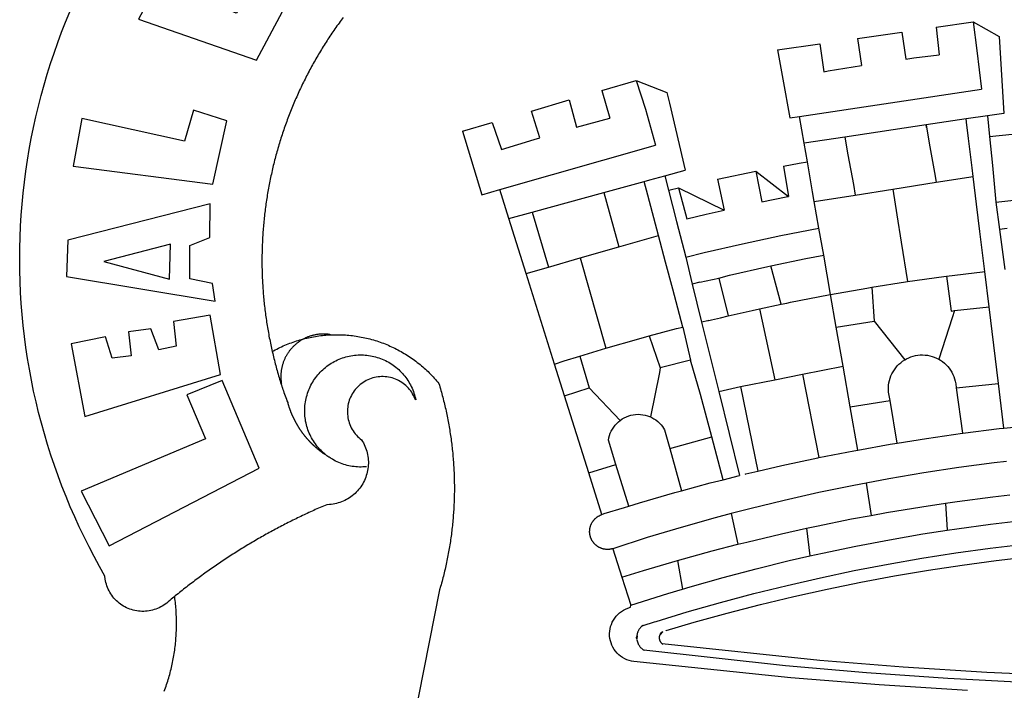
# Model space of a CAD drawing. Extents: x 183949 to 184369, y 678523 to 678820.
# Drawn here: x 184225 to 184231, y 678586 to 678590 of the extents above; entities that cross this region are included whole.
import ezdxf

# ---------------------------------------------------------------- set-up
doc = ezdxf.new("R2010")
doc.units = 0
doc.header["$LTSCALE"] = 4
doc.header["$MEASUREMENT"] = 0
for name, color, linetype in [('BRAZAO', 7, 'CONTINUOUS'), ('T-ALINH-PROJ-C', 6, 'CONTINUOUS'), ('T-DIVIS-EXIS', 7, 'CONTINUOUS')]:
    doc.layers.add(name, color=color, linetype=linetype)

# ---------------------------------------------------------------- blocks, each defined once
blk = doc.blocks.new('Logo_Prefeitura')
at = {"layer": 'BRAZAO'}
for points in [[(-662.76, 252.82), (-663.21, 252.45), (-664.06, 251.76), (-664.9, 251.06), (-665.75, 250.35), (-666.84, 249.44), (-667.68, 248.74), (-668.55, 248.07), (-669.46, 247.44), (-670.39, 246.86), (-671.35, 246.32), (-672.33, 245.83), (-673.33, 245.38), (-674.36, 244.98), (-675.4, 244.63), (-676.45, 244.32), (-677.52, 244.07), (-678.6, 243.87), (-679.69, 243.71), (-680.79, 243.61), (-681.88, 243.56), (-682.98, 243.56), (-684.08, 243.61), (-685.18, 243.71), (-686.26, 243.87), (-687.34, 244.07), (-688.41, 244.32), (-689.47, 244.63), (-690.51, 244.98), (-691.53, 245.38), (-692.54, 245.83), (-693.52, 246.32), (-694.48, 246.86), (-695.41, 247.44), (-696.31, 248.07), (-697.19, 248.74), (-698.03, 249.44), (-698.84, 250.19), (-699.61, 250.97), (-700.34, 251.79), (-701.04, 252.64), (-701.69, 253.52), (-702.31, 254.43), (-702.88, 255.37), (-703.4, 256.34), (-703.89, 257.33), (-704.32, 258.34), (-704.71, 259.36), (-705.04, 260.41), (-705.33, 261.47), (-705.57, 262.54), (-705.76, 263.63), (-705.97, 265.49), (-709.35, 271.46), (-712.63, 277.48), (-715.8, 283.55), (-718.86, 289.68), (-721.82, 295.87), (-724.67, 302.1), (-727.41, 308.39), (-730.04, 314.72), (-732.56, 321.09), (-734.96, 327.51), (-737.26, 333.97), (-739.44, 340.47), (-741.51, 347), (-743.46, 353.57), (-745.3, 360.17), (-747.02, 366.81), (-748.63, 373.47), (-750.12, 380.16), (-751.49, 386.88), (-752.74, 393.62), (-753.88, 400.38), (-754.9, 407.16), (-755.8, 413.95), (-756.58, 420.76), (-757.25, 427.58), (-757.79, 434.41), (-758.21, 441.26), (-758.52, 448.1), (-758.71, 454.96), (-758.77, 461.81), (-758.72, 468.66), (-758.54, 475.52), (-758.25, 482.36), (-757.84, 489.21), (-757.3, 496.04), (-756.65, 502.86), (-755.88, 509.67), (-754.99, 516.47), (-753.99, 523.25), (-752.86, 530.01), (-751.62, 536.75), (-750.25, 543.47), (-748.78, 550.16), (-747.18, 556.83), (-745.47, 563.47), (-743.64, 570.07), (-741.7, 576.65), (-739.64, 583.19), (-737.47, 589.69), (-735.19, 596.15), (-732.79, 602.57), (-730.29, 608.95), (-727.67, 615.29)], [(-664.89, 648.48), (-685.05, 610.68), (-612.12, 585.36), (-595.91, 615.52), (-617.51, 623.91), (-617.51, 623.91), (-624.72, 614.46), (-630.72, 617.15), (-625.31, 627.81), (-637.77, 634.4), (-637.77, 634.4), (-645.43, 621.65), (-652.33, 626.44), (-646.77, 639.5), (-664.89, 648.48)], [(-558.26, 611.82), (-558.92, 610.93), (-559.58, 610.05), (-560.23, 609.17), (-560.88, 608.28), (-561.52, 607.39), (-562.16, 606.49), (-562.79, 605.59)], [(-562.79, 605.59), (-563.42, 604.69), (-564.05, 603.79), (-564.67, 602.89), (-565.29, 601.98), (-565.91, 601.07), (-566.52, 600.15), (-567.13, 599.24), (-567.73, 598.32), (-568.33, 597.4), (-568.92, 596.47), (-569.52, 595.55), (-570.1, 594.62), (-570.69, 593.69), (-571.27, 592.75), (-571.84, 591.81), (-572.41, 590.87), (-572.98, 589.93), (-573.54, 588.99), (-574.1, 588.04), (-574.65, 587.09), (-575.2, 586.14), (-575.75, 585.19), (-576.29, 584.23), (-576.83, 583.27), (-577.36, 582.31), (-577.89, 581.35), (-578.42, 580.38), (-578.94, 579.41), (-579.45, 578.44), (-579.96, 577.47), (-580.47, 576.5), (-580.98, 575.52), (-581.48, 574.54), (-581.97, 573.56), (-582.46, 572.57), (-582.95, 571.59), (-583.43, 570.6), (-583.91, 569.61), (-584.38, 568.62), (-584.85, 567.63), (-585.32, 566.63), (-585.78, 565.63), (-586.23, 564.63), (-586.68, 563.63), (-587.13, 562.62), (-587.57, 561.62), (-588.01, 560.61), (-588.45, 559.6), (-588.88, 558.59), (-589.3, 557.58), (-589.72, 556.56), (-590.14, 555.54), (-590.55, 554.52), (-590.96, 553.5), (-591.36, 552.48), (-591.76, 551.46), (-592.15, 550.43), (-592.54, 549.4), (-592.93, 548.37), (-593.31, 547.34), (-593.68, 546.31), (-594.06, 545.28), (-594.42, 544.24), (-594.79, 543.2), (-595.14, 542.16), (-595.5, 541.12), (-595.85, 540.08), (-596.19, 539.03), (-596.53, 537.99), (-596.86, 536.94), (-597.19, 535.89), (-597.52, 534.84), (-597.84, 533.79), (-598.16, 532.74), (-598.47, 531.69), (-598.78, 530.63), (-599.08, 529.58), (-599.38, 528.52), (-599.67, 527.46), (-599.96, 526.4), (-600.25, 525.34), (-600.53, 524.27), (-600.8, 523.21), (-601.07, 522.14), (-601.34, 521.08), (-601.6, 520.01), (-601.85, 518.94), (-602.11, 517.87), (-602.35, 516.8), (-602.59, 515.73), (-602.83, 514.65), (-603.06, 513.58), (-603.29, 512.5), (-603.52, 511.43), (-603.74, 510.35), (-603.95, 509.27), (-604.16, 508.19), (-604.36, 507.11), (-604.56, 506.03), (-604.76, 504.95), (-604.95, 503.87), (-605.14, 502.78), (-605.32, 501.7), (-605.49, 500.62), (-605.66, 499.53), (-605.83, 498.44), (-605.99, 497.36), (-606.15, 496.27), (-606.3, 495.18), (-606.45, 494.09), (-606.59, 493), (-606.73, 491.91), (-606.86, 490.82), (-606.99, 489.73), (-607.12, 488.63), (-607.24, 487.54), (-607.35, 486.45), (-607.46, 485.36), (-607.56, 484.26), (-607.66, 483.17), (-607.76, 482.07), (-607.85, 480.98), (-607.93, 479.88), (-608.02, 478.78), (-608.09, 477.69), (-608.16, 476.59), (-608.23, 475.49), (-608.29, 474.4), (-608.35, 473.3), (-608.4, 472.2), (-608.45, 471.1), (-608.49, 470), (-608.53, 468.9), (-608.56, 467.81), (-608.59, 466.71), (-608.61, 465.61), (-608.63, 464.51), (-608.64, 463.41), (-608.65, 462.31), (-608.65, 461.21), (-608.65, 460.11), (-608.65, 459.01), (-608.64, 457.91), (-608.62, 456.82), (-608.6, 455.72), (-608.58, 454.62), (-608.55, 453.52), (-608.51, 452.42), (-608.47, 451.32), (-608.43, 450.22), (-608.38, 449.13), (-608.32, 448.03), (-608.27, 446.93), (-608.2, 445.83), (-608.13, 444.74), (-608.06, 443.64), (-607.98, 442.54), (-607.9, 441.45), (-607.81, 440.35), (-607.72, 439.26), (-607.62, 438.16), (-607.52, 437.07), (-607.42, 435.97), (-607.3, 434.88), (-607.19, 433.79), (-607.07, 432.69), (-606.94, 431.6), (-606.81, 430.51), (-606.68, 429.42), (-606.54, 428.33), (-606.39, 427.24), (-606.24, 426.15), (-606.09, 425.06), (-605.93, 423.97), (-605.76, 422.89), (-605.6, 421.8), (-605.42, 420.72), (-605.24, 419.63), (-605.06, 418.55), (-604.87, 417.46), (-604.68, 416.38), (-604.48, 415.3), (-604.28, 414.22), (-604.08, 413.14), (-603.86, 412.06), (-603.65, 410.98), (-603.43, 409.91), (-603.2, 408.83), (-602.97, 407.76), (-602.74, 406.68), (-602.5, 405.61), (-602.28, 404.68)], [(-190.86, 605.71), (-168.01, 608.97)], [(-190.86, 605.71), (-189.05, 588.6)], [(-168.01, 608.97), (-151.77, 600.01), (-148.97, 552.33), (-158.95, 550.84)], [(-168.01, 608.97), (-165.74, 591.28)], [(-239.56, 598.78), (-212.11, 602.69)], [(-239.56, 598.78), (-237.15, 581.93)], [(-212.11, 602.69), (-209.71, 585.94)], [(-289.2, 591.71), (-263.02, 595.43)], [(-263.02, 595.43), (-260.41, 578.16)], [(-289.2, 591.71), (-285.9, 573.58)], [(-209.71, 585.94), (-204.76, 586.64), (-189.05, 588.6)], [(-165.74, 591.28), (-162.65, 567.22)], [(-260.41, 578.16), (-257.68, 578.64), (-237.15, 581.93)], [(-285.9, 573.58), (-281.5, 549.48)], [(-398.08, 566.53), (-376.83, 572.76)], [(-376.83, 572.76), (-357.7, 565.2)], [(-376.83, 572.76), (-370.95, 555)], [(-398.08, 566.53), (-392.97, 549.39)], [(-357.7, 565.2), (-356.16, 558.6)], [(-275.57, 550.37), (-162.65, 567.22)], [(-441.71, 553.74), (-418.23, 560.63)], [(-418.23, 560.63), (-413.65, 543.81)], [(-356.16, 558.6), (-346.45, 517.01)], [(-720.32, 549.12), (-725.6, 519.61), (-639.02, 508.4), (-630.45, 547.7), (-651.15, 554.29), (-651.15, 554.29), (-656.71, 535.09), (-720.32, 549.12)], [(-436.44, 537.24), (-441.71, 553.74)], [(-413.65, 543.81), (-392.97, 549.39)], [(-370.95, 555), (-364.84, 532.65)], [(-281.5, 549.48), (-275.57, 550.37)], [(-272.68, 533.85), (-275.57, 550.37)], [(-158.95, 550.84), (-172.33, 548.84)], [(-158.95, 550.84), (-157.73, 537.99)], [(-484.46, 541.2), (-466.05, 546.6)], [(-466.05, 546.6), (-460.27, 529.97)], [(-197.01, 545.15), (-247.47, 537.61)], [(-172.33, 548.84), (-197.01, 545.15)], [(-197.01, 545.15), (-195.09, 533.8)], [(-197.01, 545.15), (-196.84, 543.64), (-197.01, 545.15)], [(-171.99, 546.93), (-172.01, 547.15), (-172.33, 548.84)], [(-170.74, 536.65), (-171.99, 546.93)], [(-484.46, 541.2), (-472.47, 501.84)], [(-460.27, 529.97), (-440.02, 536.21), (-436.44, 537.24)], [(-247.47, 537.61), (-272.68, 533.85)], [(-247.47, 537.61), (-245.48, 526.59)], [(-157.73, 537.99), (-143.72, 539.39)], [(-157.73, 537.99), (-156.03, 520.05)], [(-461.24, 505.05), (-364.84, 532.65)], [(-270.68, 522.36), (-272.68, 533.85)], [(-195.09, 533.8), (-191.96, 515.69)], [(-168.55, 518.61), (-170.74, 536.65)], [(-245.48, 526.59), (-242.14, 508.12)], [(-285.51, 519.65), (-275.76, 521.49), (-270.68, 522.36)], [(-285.51, 519.65), (-282.25, 500.82)], [(-267.4, 503.63), (-270.68, 522.36)], [(-156.03, 520.05), (-153.86, 497.24)], [(-368.31, 511.01), (-358.91, 513.59)], [(-358.91, 513.59), (-346.45, 517.01)], [(-358.91, 513.59), (-356.65, 504.73)], [(-326.31, 511.52), (-302.62, 516.42)], [(-302.62, 516.42), (-298.96, 497.37)], [(-302.62, 516.42), (-282.25, 500.82)], [(-191.96, 515.69), (-190.91, 509.59)], [(-190.91, 509.59), (-167.9, 513.25)], [(-167.9, 513.25), (-168.55, 518.61)], [(-165.8, 495.97), (-167.9, 513.25)], [(-396.69, 503.22), (-371.77, 510.06)], [(-371.77, 510.06), (-368.31, 511.01)], [(-369.53, 501.59), (-371.77, 510.06)], [(-326.31, 511.52), (-322.15, 492.31)], [(-242.14, 508.12), (-240.96, 501.64)], [(-217.65, 505.34), (-190.91, 509.59)], [(-472.47, 501.84), (-461.24, 505.05)], [(-455.59, 487.04), (-461.24, 505.05)], [(-441.3, 490.97), (-396.69, 503.22)], [(-396.69, 503.22), (-387.51, 469.53)], [(-362.92, 476.59), (-369.53, 501.59)], [(-356.65, 504.73), (-355.58, 504.99), (-350.47, 506.14)], [(-356.65, 504.73), (-351.67, 485.3)], [(-350.47, 506.14), (-345.26, 486.86)], [(-350.47, 506.14), (-322.15, 492.31)], [(-298.96, 497.37), (-283.77, 500.53), (-282.25, 500.82)], [(-266.35, 497.6), (-267.4, 503.63)], [(-266.35, 497.6), (-240.96, 501.64)], [(-240.96, 501.64), (-217.65, 505.34)], [(-217.65, 505.34), (-215.16, 489.42)], [(-153.86, 497.24), (-142.62, 498.44), (-118.36, 500.6), (-94.06, 502.34), (-69.74, 503.65), (-60.22, 504)], [(-640.84, 496.18), (-728.92, 473.71), (-729.83, 451.21), (-637.69, 435.8), (-639.19, 446.75), (-653.3, 449.74), (-653.44, 470.29), (-640.98, 475.25), (-640.84, 496.18)], [(-263.49, 481.24), (-266.35, 497.6)], [(-163.74, 479.08), (-165.8, 495.97)], [(-153.86, 497.24), (-151.61, 480.29)], [(-455.59, 487.04), (-441.3, 490.97)], [(-441.3, 490.97), (-431.12, 457.02)], [(-345.26, 486.86), (-333.46, 489.75), (-322.15, 492.31)], [(-215.16, 489.42), (-212.52, 472.52)], [(-444.92, 453.05), (-455.59, 487.04)], [(-351.67, 485.3), (-346, 463.14)], [(-387.51, 469.53), (-362.92, 476.59)], [(-358.53, 459.99), (-362.92, 476.59)], [(-346, 463.14), (-334.6, 466), (-310.88, 471.52), (-287.06, 476.62), (-263.49, 481.24)], [(-260.53, 464.32), (-263.49, 481.24)], [(-160.73, 454.3), (-163.74, 479.08)], [(-146.92, 480.9), (-151.61, 480.29)], [(-151.61, 480.29), (-148.31, 455.45)], [(-665.42, 471.13), (-706.72, 460.52), (-665.9, 449.59), (-665.42, 471.13)], [(-212.52, 472.52), (-208.68, 448)], [(-411.46, 462.66), (-387.51, 469.53)], [(-293.2, 457.78), (-271.57, 462.24), (-260.53, 464.32)], [(-256.29, 440.04), (-260.53, 464.32)], [(-431.12, 457.02), (-411.46, 462.66)], [(-411.46, 462.66), (-395.57, 406.7)], [(-354.12, 443.27), (-358.53, 459.99)], [(-346, 463.14), (-342, 446.39)], [(-325.58, 450.24), (-318.83, 452.06), (-295.25, 457.36), (-293.2, 457.78)], [(-286.97, 433.97), (-293.2, 457.78)], [(-444.92, 453.05), (-431.12, 457.02)], [(-427.3, 396.9), (-444.92, 453.05)], [(-184.51, 451.38), (-162.08, 454.15), (-160.73, 454.3)], [(-158.07, 432.39), (-160.73, 454.3)], [(-337.24, 447.58), (-342, 446.39)], [(-342, 446.39), (-336.19, 422.76)], [(-337.24, 447.58), (-325.58, 450.24)], [(-325.58, 450.24), (-319.73, 426.71)], [(-230.66, 444.52), (-209.92, 447.82), (-208.68, 448)], [(-208.68, 448), (-186.03, 451.2), (-184.51, 451.38)], [(-184.51, 451.38), (-181.54, 429.78)], [(-347.92, 419.82), (-354.12, 443.27)], [(-283.46, 434.72), (-281.2, 435.2), (-257.51, 439.82), (-256.29, 440.04)], [(-256.29, 440.04), (-233.75, 444.03), (-230.66, 444.52)], [(-252.73, 419.73), (-256.29, 440.04)], [(-230.66, 444.52), (-229.34, 423.45)], [(-300.42, 431.1), (-286.97, 433.97)], [(-286.97, 433.97), (-283.46, 434.72)], [(-726.85, 409.48), (-718.46, 364.36), (-634.26, 390.5), (-640.7, 427.25), (-640.7, 427.25), (-663.51, 423.34), (-661.72, 408.04), (-672.52, 405.63), (-677.47, 418.68), (-677.47, 418.68), (-691.43, 416.87), (-689.78, 402.03), (-701.49, 400.52), (-705.53, 413.87), (-705.53, 413.87), (-726.85, 409.48)], [(-319.73, 426.71), (-304.79, 430.17), (-300.42, 431.1)], [(-300.42, 431.1), (-290.78, 387.17)], [(-181.54, 429.78), (-179.5, 430.01)], [(-179.5, 430.01), (-180.95, 425.53)], [(-179.5, 430.01), (-158.07, 432.39)], [(-152.29, 384.87), (-158.07, 432.39)], [(-331.64, 423.89), (-332.37, 423.64), (-336.19, 422.76)], [(-336.19, 422.76), (-325.51, 379.79)], [(-331.64, 423.89), (-330.1, 424.27), (-328.3, 424.72), (-324.39, 425.63)], [(-324.39, 425.63), (-319.73, 426.71)], [(-252.73, 419.73), (-229.34, 423.45)], [(-229.34, 423.45), (-210.25, 399.54)], [(-180.95, 425.53), (-189.25, 399.94)], [(-566.14, 415.02), (-566.61, 415.2), (-567.06, 415.27), (-567.52, 415.32), (-567.98, 415.37), (-568.44, 415.41), (-568.9, 415.45), (-569.36, 415.47), (-569.82, 415.49), (-570.28, 415.5), (-570.74, 415.5), (-570.74, 415.5), (-571.2, 415.49), (-571.66, 415.48), (-572.12, 415.45), (-572.58, 415.42), (-573.04, 415.38), (-573.5, 415.34), (-573.95, 415.28), (-574.41, 415.22), (-574.87, 415.15), (-575.32, 415.07), (-575.77, 414.98), (-576.22, 414.89), (-576.67, 414.78), (-577.12, 414.67), (-577.57, 414.55), (-578.01, 414.43), (-578.45, 414.29), (-578.89, 414.15), (-579.32, 414), (-579.76, 413.85), (-580.19, 413.68), (-580.62, 413.51), (-581.04, 413.33), (-581.46, 413.15), (-581.98, 412.72)], [(-581.98, 412.72), (-580.91, 412.97), (-579.84, 413.22), (-578.76, 413.44), (-577.69, 413.66), (-576.6, 413.86), (-575.52, 414.04), (-574.43, 414.21), (-573.35, 414.36), (-572.26, 414.5), (-571.16, 414.63), (-570.07, 414.74), (-568.98, 414.84), (-567.88, 414.92), (-566.78, 414.98), (-566.14, 415.02)], [(-566.14, 415.02), (-564.59, 415.07), (-563.49, 415.1), (-562.39, 415.1), (-562.39, 415.1), (-561.29, 415.1), (-560.19, 415.07), (-559.09, 415.04), (-557.99, 414.98), (-556.9, 414.92), (-555.8, 414.84), (-554.71, 414.74), (-553.61, 414.63), (-552.52, 414.5), (-551.43, 414.36), (-550.34, 414.21), (-549.26, 414.04), (-548.17, 413.85), (-547.09, 413.65), (-546.01, 413.44), (-544.94, 413.21), (-543.87, 412.97), (-542.8, 412.71), (-541.73, 412.44), (-540.67, 412.15), (-539.61, 411.85), (-538.56, 411.54), (-537.51, 411.21), (-536.47, 410.87), (-535.43, 410.51), (-534.39, 410.14), (-533.36, 409.76), (-532.34, 409.36), (-531.32, 408.94), (-530.31, 408.52), (-529.3, 408.08), (-528.3, 407.63), (-527.3, 407.16), (-526.31, 406.68), (-525.33, 406.19), (-524.36, 405.68), (-523.39, 405.16), (-522.43, 404.63), (-521.47, 404.08), (-520.53, 403.52), (-519.59, 402.95), (-518.65, 402.37), (-517.73, 401.77), (-516.81, 401.16), (-515.91, 400.54), (-515.01, 399.91), (-514.12, 399.27), (-513.24, 398.61), (-512.37, 397.94), (-511.5, 397.26), (-510.65, 396.57), (-509.8, 395.86), (-508.97, 395.15), (-508.14, 394.42), (-507.33, 393.68), (-506.52, 392.94), (-505.73, 392.18), (-504.94, 391.41), (-504.17, 390.63), (-503.41, 389.84), (-502.65, 389.04), (-501.91, 388.23), (-501.18, 387.41), (-500.46, 386.58), (-499.75, 385.74), (-498.98, 384.79), (-498.66, 383.74), (-498.35, 382.68), (-498.04, 381.63), (-497.75, 380.57), (-497.45, 379.51), (-497.16, 378.45), (-496.88, 377.39), (-496.6, 376.32), (-496.32, 375.26), (-496.06, 374.19), (-495.79, 373.13), (-495.53, 372.06), (-495.28, 370.99), (-495.03, 369.92), (-494.79, 368.85), (-494.56, 367.77), (-494.32, 366.7), (-494.1, 365.62), (-493.88, 364.55), (-493.66, 363.47), (-493.45, 362.39), (-493.24, 361.31), (-493.04, 360.23), (-492.85, 359.15), (-492.66, 358.06), (-492.48, 356.98), (-492.3, 355.9), (-492.13, 354.81), (-491.96, 353.72), (-491.8, 352.64), (-491.64, 351.55), (-491.49, 350.46), (-491.34, 349.37), (-491.2, 348.28), (-491.06, 347.19), (-490.93, 346.1), (-490.81, 345.01), (-490.69, 343.91), (-490.57, 342.82), (-490.46, 341.73), (-490.36, 340.63), (-490.26, 339.54), (-490.17, 338.44), (-490.08, 337.35), (-490, 336.25), (-489.92, 335.15), (-489.85, 334.06), (-489.79, 332.96), (-489.73, 331.86), (-489.67, 330.77), (-489.62, 329.67), (-489.58, 328.57), (-489.54, 327.47), (-489.5, 326.37), (-489.48, 325.27), (-489.45, 324.17), (-489.44, 323.07), (-489.42, 321.98), (-489.42, 320.88), (-489.42, 319.78), (-489.42, 318.68), (-489.43, 317.58), (-489.44, 316.48), (-489.47, 315.38), (-489.49, 314.28), (-489.52, 313.18), (-489.56, 312.08), (-489.6, 310.99), (-489.65, 309.89), (-489.7, 308.79), (-489.76, 307.69), (-489.82, 306.6), (-489.89, 305.5), (-489.97, 304.4), (-490.05, 303.31), (-490.13, 302.21), (-490.22, 301.11), (-490.32, 300.02), (-490.42, 298.93), (-490.53, 297.83), (-490.64, 296.74), (-490.76, 295.64), (-490.88, 294.55), (-491.01, 293.46), (-491.14, 292.37), (-491.28, 291.28), (-491.42, 290.19), (-491.57, 289.1), (-491.73, 288.01), (-491.89, 286.93), (-492.06, 285.84), (-492.23, 284.75), (-492.4, 283.67), (-492.59, 282.58), (-492.77, 281.5), (-492.96, 280.42), (-493.16, 279.34), (-493.37, 278.26), (-493.57, 277.18), (-493.79, 276.1), (-494.01, 275.02), (-494.23, 273.95), (-494.46, 272.87), (-494.69, 271.8), (-494.93, 270.72), (-495.18, 269.65), (-495.43, 268.58), (-495.69, 267.51), (-495.95, 266.45), (-496.21, 265.38), (-496.49, 264.32), (-496.76, 263.25), (-497.04, 262.19), (-497.33, 261.13), (-497.62, 260.07), (-497.92, 259.01), (-498.53, 256.9), (-514.83, 175.19)], [(-368.71, 414.3), (-351.71, 418.87), (-347.92, 419.82)], [(-347.92, 419.82), (-343.14, 399.3)], [(-248.53, 395.65), (-252.73, 419.73)], [(-602.28, 404.68), (-601.39, 405.17), (-600.42, 405.69), (-599.45, 406.2), (-598.47, 406.69), (-597.48, 407.17), (-596.48, 407.63), (-595.48, 408.09), (-594.47, 408.53), (-593.46, 408.95), (-592.44, 409.37), (-591.41, 409.76), (-590.39, 410.15), (-589.35, 410.52), (-588.31, 410.87), (-587.27, 411.22), (-586.22, 411.55), (-585.16, 411.86), (-584.11, 412.16), (-581.98, 412.72)], [(-581.98, 412.72), (-583.52, 412.1), (-583.92, 411.87), (-584.31, 411.64), (-584.7, 411.4), (-585.09, 411.14), (-585.47, 410.89), (-585.85, 410.62), (-586.22, 410.35), (-586.59, 410.08), (-586.96, 409.79), (-587.31, 409.5), (-587.67, 409.21), (-588.02, 408.91), (-588.36, 408.6), (-588.7, 408.29), (-589.03, 407.97), (-589.36, 407.64), (-589.68, 407.31), (-589.99, 406.97), (-590.3, 406.63), (-590.6, 406.29), (-590.9, 405.93), (-591.19, 405.57), (-591.48, 405.21), (-591.75, 404.85), (-592.03, 404.47), (-592.29, 404.1), (-592.55, 403.71), (-592.8, 403.33), (-593.05, 402.94), (-593.28, 402.54), (-593.51, 402.14), (-593.74, 401.74), (-593.96, 401.34), (-594.17, 400.93), (-594.37, 400.51), (-594.56, 400.09), (-594.75, 399.67), (-594.93, 399.25), (-595.11, 398.82), (-595.27, 398.39), (-595.43, 397.96), (-595.58, 397.52), (-595.72, 397.09), (-595.86, 396.65), (-595.99, 396.2), (-596.11, 395.76), (-596.22, 395.31), (-596.32, 394.86), (-596.42, 394.41), (-596.51, 393.96), (-596.59, 393.51), (-596.66, 393.05), (-596.73, 392.59), (-596.78, 392.14), (-596.83, 391.68), (-596.87, 391.22), (-596.91, 390.76), (-596.93, 390.3), (-596.95, 389.84), (-596.96, 389.38), (-596.96, 388.92), (-596.95, 388.46), (-596.94, 388), (-596.91, 387.54), (-596.88, 387.08), (-596.84, 386.62), (-596.79, 386.16), (-596.74, 385.7), (-596.68, 385.25), (-596.6, 384.79), (-596.73, 384.4)], [(-581.98, 412.72), (-582.29, 412.75), (-582.29, 412.75), (-582.71, 412.54), (-581.98, 412.72)], [(-395.57, 406.7), (-375.02, 412.61), (-368.71, 414.3)], [(-368.71, 414.3), (-361.82, 394.6)], [(-602.28, 404.68), (-602, 403.47), (-601.75, 402.4), (-601.49, 401.33), (-601.23, 400.26), (-600.96, 399.2), (-600.69, 398.13), (-600.41, 397.07), (-600.13, 396), (-599.85, 394.94), (-599.56, 393.88), (-599.26, 392.82), (-598.96, 391.77), (-598.66, 390.71), (-598.35, 389.66), (-598.03, 388.6), (-597.71, 387.55), (-597.39, 386.5), (-597.06, 385.45), (-596.73, 384.4)], [(-411.56, 401.84), (-398.21, 405.94), (-395.57, 406.7)], [(-569.77, 341.21), (-570.35, 341.7), (-571.16, 342.44), (-571.95, 343.2), (-572.72, 343.99), (-573.46, 344.8), (-574.17, 345.63), (-574.86, 346.49), (-575.52, 347.37), (-576.15, 348.27), (-576.75, 349.19), (-577.33, 350.13), (-577.87, 351.08), (-578.38, 352.05), (-578.87, 353.04), (-579.32, 354.04), (-579.74, 355.06), (-580.12, 356.09), (-580.48, 357.13), (-580.8, 358.18), (-581.09, 359.24), (-581.34, 360.31), (-581.56, 361.39), (-581.75, 362.47), (-581.9, 363.56), (-582.02, 364.65), (-582.1, 365.75), (-582.15, 366.85), (-582.16, 367.94), (-582.14, 369.04), (-582.08, 370.14), (-581.99, 371.24), (-581.86, 372.33), (-581.7, 373.42), (-581.51, 374.5), (-581.28, 375.57), (-581.02, 376.64), (-580.72, 377.7), (-580.39, 378.75), (-580.03, 379.78), (-579.64, 380.81), (-579.21, 381.82), (-578.75, 382.82), (-578.26, 383.81), (-577.74, 384.77), (-577.19, 385.72), (-576.61, 386.66), (-576, 387.57), (-575.36, 388.47), (-574.69, 389.34), (-573.99, 390.19), (-573.27, 391.02), (-572.53, 391.83), (-571.76, 392.61), (-570.96, 393.37), (-570.14, 394.1), (-569.3, 394.8), (-568.43, 395.48), (-567.55, 396.13), (-566.64, 396.76), (-565.72, 397.35), (-564.77, 397.91), (-563.81, 398.45), (-562.84, 398.95), (-561.84, 399.43), (-560.84, 399.87), (-559.82, 400.28), (-558.78, 400.65), (-557.74, 401), (-556.68, 401.31), (-555.62, 401.58), (-554.55, 401.83), (-553.47, 402.03), (-552.39, 402.21), (-551.29, 402.35), (-550.2, 402.46), (-549.1, 402.53), (-548.01, 402.56), (-546.91, 402.57), (-546.91, 402.57), (-545.81, 402.53), (-544.71, 402.46), (-543.62, 402.36), (-542.53, 402.23), (-541.44, 402.05), (-540.36, 401.85), (-539.29, 401.61), (-538.22, 401.34), (-537.17, 401.03), (-536.12, 400.69), (-535.09, 400.32), (-534.07, 399.91), (-533.06, 399.47), (-532.06, 399), (-531.09, 398.5), (-530.12, 397.97), (-529.18, 397.41), (-528.25, 396.82), (-527.34, 396.2), (-526.46, 395.55), (-525.59, 394.88), (-524.75, 394.17), (-523.92, 393.45), (-523.12, 392.69), (-522.35, 391.91), (-521.6, 391.11), (-520.88, 390.28), (-520.18, 389.43), (-519.51, 388.56), (-518.87, 387.67), (-518.25, 386.75), (-517.67, 385.82), (-517.11, 384.87), (-516.59, 383.91), (-516.1, 382.93), (-515.63, 381.93), (-515.2, 380.92), (-514.81, 379.89), (-514.44, 378.86), (-514.11, 377.81), (-513.81, 376.75), (-513.54, 375.68), (-513.31, 374.61)], [(-427.3, 396.9), (-421.28, 398.87), (-411.56, 401.84)], [(-421.09, 377.11), (-427.3, 396.9)], [(-411.56, 401.84), (-405.97, 382.1)], [(-343.14, 399.3), (-361.82, 394.6)], [(-336.85, 377.92), (-343.14, 399.3)], [(-219.43, 374.29), (-220.3, 379.42), (-220.4, 380.88), (-220.39, 382.36), (-220.29, 383.82), (-220.08, 385.28), (-219.77, 386.72), (-219.36, 388.13), (-218.85, 389.51), (-218.25, 390.86), (-217.55, 392.15), (-216.76, 393.4), (-215.89, 394.58), (-214.94, 395.7), (-213.91, 396.76), (-212.81, 397.73), (-211.64, 398.63), (-210.25, 399.54)], [(-210.25, 399.54), (-209.14, 400.17), (-207.81, 400.81), (-206.44, 401.35), (-205.04, 401.79), (-203.61, 402.13), (-202.15, 402.38), (-200.69, 402.51), (-199.22, 402.55), (-199.22, 402.55), (-197.75, 402.49), (-196.29, 402.32), (-194.84, 402.04), (-193.42, 401.67), (-192.02, 401.2), (-190.66, 400.63), (-189.25, 399.94)], [(-189.25, 399.94), (-188.08, 399.22), (-186.87, 398.38), (-185.73, 397.46), (-184.65, 396.46), (-183.64, 395.38), (-182.71, 394.24), (-181.87, 393.04), (-181.11, 391.78), (-180.43, 390.47), (-179.86, 389.11), (-179.38, 387.72), (-179, 386.3), (-178.69, 384.7), (-178.35, 382.2)], [(-362.38, 391.75), (-367.82, 364.08)], [(-361.82, 394.6), (-362.38, 391.75)], [(-361.82, 394.6), (-362.38, 391.75)], [(-290.78, 387.17), (-273.67, 390.6)], [(-273.67, 390.6), (-248.53, 395.65)], [(-273.67, 390.6), (-263.47, 338.89)], [(-244.1, 370.33), (-248.53, 395.65)], [(-703.27, 284.19), (-610.42, 332.31), (-633.21, 386.6), (-633.21, 386.6), (-655.27, 377.89), (-643.58, 350.6), (-720.58, 318.16), (-703.27, 284.19)], [(-513.31, 374.61), (-513.81, 375.48), (-514.24, 376.48), (-514.73, 377.47), (-515.27, 378.43), (-515.85, 379.36), (-516.48, 380.26), (-517.15, 381.13), (-517.87, 381.96), (-518.63, 382.76), (-519.43, 383.51), (-520.27, 384.22), (-521.14, 384.9), (-522.04, 385.52), (-522.97, 386.1), (-523.93, 386.63), (-524.92, 387.12), (-525.93, 387.55), (-526.96, 387.93), (-528.01, 388.26), (-529.08, 388.53), (-530.15, 388.75), (-531.24, 388.91), (-532.33, 389.02), (-533.43, 389.08), (-533.43, 389.08), (-534.53, 389.08), (-535.63, 389.02), (-536.72, 388.91), (-537.81, 388.74), (-538.88, 388.52), (-539.95, 388.25), (-541, 387.92), (-542.03, 387.54), (-543.04, 387.1), (-544.02, 386.62), (-544.99, 386.08), (-545.92, 385.5), (-546.82, 384.88), (-547.69, 384.2), (-548.52, 383.49), (-549.32, 382.73), (-550.08, 381.93), (-550.8, 381.1), (-551.47, 380.23), (-552.1, 379.33), (-552.68, 378.4), (-553.21, 377.44), (-553.7, 376.45), (-554.13, 375.44), (-554.52, 374.41), (-554.85, 373.37), (-555.13, 372.3), (-555.35, 371.23), (-555.52, 370.14), (-555.63, 369.05), (-555.69, 367.95), (-555.69, 366.85), (-555.64, 365.75), (-555.53, 364.66), (-555.37, 363.57), (-555.15, 362.5), (-554.87, 361.43), (-554.55, 360.38), (-554.17, 359.35), (-553.74, 358.34), (-553.26, 357.35), (-552.73, 356.39), (-552.15, 355.45), (-551.52, 354.55), (-550.85, 353.68), (-550.14, 352.84), (-549.39, 352.04), (-548.59, 351.28), (-547.76, 350.56), (-546.87, 349.87), (-546.29, 348.93), (-545.76, 347.97), (-545.26, 346.99), (-544.81, 345.99), (-544.4, 344.97), (-544.03, 343.93), (-543.71, 342.88), (-543.43, 341.82), (-543.19, 340.75), (-543.01, 339.66), (-542.86, 338.57), (-542.77, 337.48), (-542.72, 336.38), (-542.71, 335.28), (-542.76, 334.18), (-542.85, 333.09), (-542.98, 332), (-543.16, 330.91), (-543.39, 329.84), (-543.66, 328.77), (-543.98, 327.72), (-544.34, 326.68), (-544.74, 325.66), (-545.19, 324.66), (-545.68, 323.67), (-546.21, 322.71), (-546.78, 321.77), (-547.39, 320.85), (-548.03, 319.96), (-548.72, 319.1), (-549.44, 318.27), (-550.19, 317.47), (-550.98, 316.71), (-551.8, 315.97), (-552.65, 315.28), (-553.52, 314.61), (-554.43, 313.99), (-555.36, 313.41), (-556.31, 312.86), (-557.29, 312.35), (-558.29, 311.89), (-559.3, 311.47), (-560.33, 311.09), (-561.38, 310.76), (-562.44, 310.47), (-563.51, 310.23), (-564.59, 310.03), (-565.68, 309.87), (-566.78, 309.77), (-568.52, 309.69), (-569.53, 309.26), (-570.54, 308.83), (-571.55, 308.39), (-572.55, 307.95), (-573.56, 307.51), (-574.57, 307.06), (-575.57, 306.62), (-576.57, 306.17), (-577.57, 305.71), (-578.57, 305.26), (-579.57, 304.8), (-580.57, 304.33), (-581.57, 303.87), (-582.56, 303.4), (-583.55, 302.93), (-584.55, 302.46), (-585.54, 301.98), (-586.53, 301.5), (-587.51, 301.02), (-588.5, 300.54), (-589.49, 300.05), (-590.47, 299.56), (-591.45, 299.07), (-592.43, 298.57), (-593.41, 298.07), (-594.39, 297.57), (-595.37, 297.07), (-596.35, 296.56), (-597.32, 296.05), (-598.29, 295.54), (-599.26, 295.03), (-600.23, 294.51), (-601.2, 293.99), (-602.17, 293.47), (-603.13, 292.94), (-604.1, 292.41), (-605.06, 291.88), (-606.02, 291.35), (-606.98, 290.81), (-607.94, 290.27), (-608.89, 289.73), (-609.85, 289.19), (-610.8, 288.64), (-611.75, 288.09), (-612.7, 287.54), (-613.65, 286.98), (-614.6, 286.42), (-615.55, 285.86), (-616.49, 285.3), (-617.43, 284.73), (-618.37, 284.16), (-619.31, 283.59), (-620.25, 283.02), (-621.18, 282.44), (-622.12, 281.86), (-623.05, 281.28), (-623.98, 280.7), (-624.91, 280.11), (-625.84, 279.52), (-626.77, 278.93), (-627.69, 278.33), (-628.61, 277.74), (-629.53, 277.14), (-630.45, 276.53), (-631.37, 275.93), (-632.29, 275.32), (-633.2, 274.71), (-634.11, 274.1), (-635.02, 273.48), (-635.93, 272.86), (-636.84, 272.24), (-637.74, 271.62), (-638.65, 270.99), (-639.55, 270.36), (-640.45, 269.73), (-641.35, 269.1), (-642.24, 268.46), (-643.14, 267.83), (-644.03, 267.18), (-644.92, 266.54), (-645.81, 265.89), (-646.7, 265.25), (-647.59, 264.6), (-648.47, 263.94), (-649.35, 263.28), (-650.23, 262.63), (-651.11, 261.97), (-651.99, 261.3), (-652.86, 260.64), (-653.73, 259.97), (-654.6, 259.3), (-655.47, 258.62), (-656.34, 257.95), (-657.2, 257.27), (-658.07, 256.59), (-658.93, 255.91), (-659.79, 255.22), (-660.65, 254.53), (-661.5, 253.84), (-662.35, 253.15), (-662.76, 252.82)], [(-596.73, 384.4), (-596.55, 383.85), (-596.39, 383.36), (-596.27, 382.97), (-596.13, 382.54), (-596.07, 382.31), (-595.99, 382.1), (-595.84, 381.66), (-595.75, 381.26), (-595.67, 381.06)], [(-312.12, 382.88), (-290.78, 387.17)], [(-178.35, 382.2), (-152.29, 384.87)], [(-148.92, 357.16), (-152.29, 384.87)], [(-595.67, 381.06), (-595.36, 380.23), (-595, 379.19), (-594.64, 378.15), (-594.28, 377.11), (-593.91, 376.08), (-593.53, 375.04), (-593.16, 374.01), (-592.67, 372.96)], [(-421.09, 377.11), (-405.97, 382.1)], [(-405.97, 382.1), (-386.65, 361.98)], [(-325.51, 379.79), (-312.12, 382.88)], [(-325.51, 379.79), (-312.62, 327.77)], [(-312.12, 382.88), (-301.35, 330.47)], [(-178.35, 382.2), (-174.56, 353.99)], [(-592.67, 372.96), (-592.64, 372.68), (-592.58, 372.45), (-592.51, 372.23), (-592.45, 372), (-592.38, 371.78), (-592.31, 371.56), (-592.24, 371.33), (-592.17, 371.11), (-592.1, 370.89), (-592.03, 370.66), (-591.96, 370.44), (-591.89, 370.22), (-591.81, 370), (-591.74, 369.78), (-591.66, 369.56), (-591.59, 369.33), (-591.51, 369.11), (-591.43, 368.89), (-591.35, 368.67), (-591.27, 368.45), (-591.19, 368.23), (-591.11, 368.02), (-591.03, 367.8), (-590.94, 367.58), (-590.86, 367.36), (-590.77, 367.14), (-590.69, 366.93), (-590.6, 366.71), (-590.51, 366.49), (-590.42, 366.28), (-590.33, 366.06), (-590.24, 365.85), (-590.15, 365.63), (-590.06, 365.42), (-589.96, 365.2), (-589.87, 364.99), (-589.77, 364.77), (-589.68, 364.56), (-589.58, 364.35), (-589.48, 364.14), (-589.38, 363.92), (-589.28, 363.71), (-589.18, 363.5), (-589.08, 363.29), (-588.98, 363.08), (-588.87, 362.87), (-588.77, 362.66), (-588.67, 362.45), (-588.56, 362.24), (-588.45, 362.04), (-588.35, 361.83), (-588.24, 361.62), (-588.13, 361.42), (-588.02, 361.21), (-587.91, 361), (-587.8, 360.8), (-587.68, 360.59), (-587.57, 360.39), (-587.46, 360.18), (-587.34, 359.98), (-587.22, 359.78), (-587.11, 359.57), (-586.99, 359.37), (-586.87, 359.17), (-586.75, 358.97), (-586.63, 358.77), (-586.51, 358.57), (-586.39, 358.37), (-586.27, 358.17), (-586.14, 357.97), (-586.02, 357.77), (-585.89, 357.58), (-585.77, 357.38), (-585.64, 357.18), (-585.51, 356.99), (-585.39, 356.79), (-585.26, 356.6), (-585.13, 356.4), (-585, 356.21), (-584.87, 356.01), (-584.73, 355.82), (-584.6, 355.63), (-584.47, 355.44), (-584.33, 355.25), (-584.2, 355.06), (-584.06, 354.87), (-583.92, 354.68), (-583.78, 354.49), (-583.65, 354.3), (-583.51, 354.11), (-583.37, 353.92), (-583.23, 353.74), (-583.08, 353.55), (-582.94, 353.37), (-582.8, 353.18), (-582.65, 353), (-582.51, 352.81), (-582.37, 352.63), (-582.22, 352.45), (-582.07, 352.27), (-581.92, 352.09), (-581.78, 351.9), (-581.63, 351.72), (-581.48, 351.55), (-581.33, 351.37), (-581.17, 351.19), (-581.02, 351.01), (-580.87, 350.83), (-580.72, 350.66), (-580.56, 350.48), (-580.41, 350.31), (-580.25, 350.13), (-580.1, 349.96), (-579.94, 349.79), (-579.78, 349.61), (-579.62, 349.44), (-579.46, 349.27), (-579.3, 349.1), (-579.14, 348.93), (-578.98, 348.76), (-578.82, 348.59), (-578.66, 348.42), (-578.49, 348.26), (-578.33, 348.09), (-578.16, 347.92), (-578, 347.76), (-577.83, 347.59), (-577.66, 347.43), (-577.5, 347.27), (-577.33, 347.11), (-577.16, 346.94), (-576.99, 346.78), (-576.82, 346.62), (-576.65, 346.46), (-576.48, 346.3), (-576.31, 346.15), (-576.13, 345.99), (-575.96, 345.83), (-575.79, 345.68), (-575.61, 345.52), (-575.44, 345.37), (-575.26, 345.21), (-575.08, 345.06), (-574.91, 344.91), (-574.73, 344.75), (-574.55, 344.6), (-574.37, 344.45), (-574.19, 344.3), (-574.01, 344.16), (-573.83, 344.01), (-573.65, 343.86), (-573.46, 343.71), (-573.28, 343.57), (-573.1, 343.42), (-572.91, 343.28), (-572.73, 343.13), (-572.54, 342.99), (-572.36, 342.85), (-572.17, 342.71), (-571.99, 342.57), (-571.8, 342.43), (-571.61, 342.29), (-571.42, 342.15), (-571.23, 342.01), (-571.04, 341.88), (-570.85, 341.74), (-570.66, 341.61), (-570.47, 341.47), (-570.28, 341.34), (-570.08, 341.21), (-569.77, 341.21)], [(-406.15, 329.51), (-421.09, 377.11)], [(-329.96, 351.84), (-336.85, 377.92)], [(-244.1, 370.33), (-219.43, 374.29)], [(-214.95, 347.89), (-219.43, 374.29)], [(-239.42, 343.58), (-244.1, 370.33)], [(-389.26, 334.56), (-393.94, 349.73), (-393.67, 351.18), (-393.29, 352.6), (-392.79, 353.98), (-392.19, 355.33), (-391.49, 356.62), (-390.68, 357.85), (-389.79, 359.02), (-388.8, 360.11), (-387.73, 361.12), (-386.65, 361.98)], [(-386.65, 361.98), (-385.37, 362.87), (-384.09, 363.6), (-382.76, 364.23), (-381.38, 364.76), (-379.97, 365.17), (-378.53, 365.47), (-377.07, 365.65), (-375.6, 365.72), (-375.6, 365.72), (-374.13, 365.68), (-372.67, 365.51), (-371.22, 365.24), (-369.8, 364.85), (-368.42, 364.35), (-367.82, 364.08)], [(-367.82, 364.08), (-367.08, 363.74), (-365.79, 363.03), (-364.56, 362.22), (-363.4, 361.32), (-362.31, 360.32), (-361.31, 359.25), (-360.39, 358.1), (-359.09, 356.06), (-355.9, 344.5)], [(-214.95, 347.89), (-196.93, 350.79), (-174.56, 353.99)], [(-174.56, 353.99), (-174.37, 354.02), (-151.75, 356.86), (-148.92, 357.16)], [(-148.92, 357.16), (-134.76, 358.68)], [(-355.9, 344.5), (-329.96, 351.84)], [(-322.91, 325.17), (-329.96, 351.84)], [(-239.42, 343.58), (-219.44, 347.16), (-214.95, 347.89)], [(-355.9, 344.5), (-348.67, 318.35)], [(-263.47, 338.89), (-241.87, 343.15), (-239.42, 343.58)], [(-565.81, 338.35), (-566.03, 338.49), (-566.2, 338.65), (-566.36, 338.8), (-566.53, 338.96), (-566.73, 339.08), (-567, 339.1), (-567.19, 339.23), (-567.38, 339.37), (-567.57, 339.5), (-567.77, 339.64), (-567.95, 339.77), (-568.15, 339.9), (-568.34, 340.03), (-568.72, 340.3), (-568.88, 340.48), (-569.06, 340.63), (-569.24, 340.77), (-569.42, 340.92), (-569.6, 341.06), (-569.77, 341.21)], [(-543.89, 333.22), (-544.98, 333.13), (-546.08, 333.07), (-547.18, 333.05), (-548.28, 333.06), (-549.38, 333.1), (-550.47, 333.18), (-551.57, 333.3), (-552.66, 333.45), (-553.74, 333.63), (-554.82, 333.85), (-555.89, 334.1), (-556.95, 334.38), (-558, 334.7), (-559.04, 335.05), (-560.07, 335.44), (-561.09, 335.86), (-562.09, 336.3), (-563.08, 336.78), (-564.05, 337.3), (-565.01, 337.84), (-565.81, 338.35)], [(-301.35, 330.47), (-286.52, 333.94), (-264.24, 338.74), (-263.47, 338.89)], [(-147.35, 336.49), (-154.88, 335.61), (-176.72, 332.68), (-198.5, 329.37), (-220.23, 325.68), (-234.12, 323.07)], [(-406.15, 329.51), (-389.26, 334.56)], [(-398.03, 303.65), (-406.15, 329.51)], [(-381.33, 308.84), (-389.26, 334.56)], [(-309.11, 328.65), (-308.72, 328.75), (-301.35, 330.47)], [(-348.67, 318.35), (-330.82, 323.18), (-322.91, 325.17)], [(-322.91, 325.17), (-312.62, 327.77)], [(-381.33, 308.84), (-374.71, 310.88), (-352.82, 317.22), (-348.67, 318.35)], [(-234.12, 323.07), (-241.88, 321.62), (-263.47, 317.17), (-284.97, 312.35), (-306.38, 307.15), (-317.89, 304.15)], [(-234.12, 323.07), (-231.03, 303.1)], [(-185.1, 310.63), (-177.79, 311.71), (-155.83, 314.56), (-145.29, 315.75)], [(-398.03, 303.65), (-396.5, 304.16), (-384, 308.01)], [(-384, 308.01), (-381.33, 308.84)], [(-231.03, 303.1), (-221.55, 304.84), (-199.7, 308.47), (-185.1, 310.63)], [(-185.1, 310.63), (-184.05, 293.88)], [(-391.3, 282.41), (-391.7, 282.3), (-391.96, 282.23), (-392.22, 282.18), (-392.47, 282.12), (-392.73, 282.08), (-392.99, 282.04), (-393.25, 282.01), (-393.52, 281.98), (-393.78, 281.96), (-394.04, 281.95), (-394.3, 281.94), (-394.57, 281.94), (-394.83, 281.94), (-395.09, 281.95), (-395.36, 281.97), (-395.62, 282), (-395.88, 282.03), (-396.14, 282.06), (-396.4, 282.1), (-396.66, 282.15), (-396.92, 282.21), (-397.17, 282.27), (-397.43, 282.33), (-397.68, 282.41), (-397.93, 282.49), (-398.18, 282.57), (-398.43, 282.66), (-398.68, 282.76), (-398.92, 282.86), (-399.16, 282.97), (-399.4, 283.08), (-399.63, 283.2), (-399.86, 283.32), (-400.09, 283.46), (-400.32, 283.59), (-400.54, 283.73), (-400.76, 283.88), (-400.97, 284.03), (-401.19, 284.19), (-401.39, 284.35), (-401.6, 284.51), (-401.8, 284.69), (-402, 284.86), (-402.19, 285.04), (-402.37, 285.23), (-402.56, 285.42), (-402.74, 285.61), (-402.91, 285.81), (-403.08, 286.01), (-403.24, 286.21), (-403.4, 286.42), (-403.56, 286.64), (-403.7, 286.86), (-403.85, 287.08), (-403.99, 287.3), (-404.12, 287.53), (-404.25, 287.76), (-404.37, 287.99), (-404.49, 288.23), (-404.6, 288.47), (-404.7, 288.71), (-404.8, 288.95), (-404.9, 289.2), (-404.98, 289.45), (-405.07, 289.7), (-405.14, 289.95), (-405.21, 290.2), (-405.28, 290.46), (-405.33, 290.71), (-405.39, 290.97), (-405.43, 291.23), (-405.47, 291.49), (-405.5, 291.75), (-405.53, 292.02), (-405.55, 292.28), (-405.57, 292.54), (-405.58, 292.8), (-405.58, 293.07), (-405.57, 293.33), (-405.56, 293.59), (-405.55, 293.86), (-405.52, 294.12), (-405.49, 294.38), (-405.46, 294.64), (-405.42, 294.9), (-405.37, 295.16), (-405.31, 295.42), (-405.25, 295.67), (-405.19, 295.93), (-405.12, 296.18), (-405.04, 296.43), (-404.95, 296.68), (-404.86, 296.93), (-404.77, 297.18), (-404.67, 297.42), (-404.56, 297.66), (-404.45, 297.9), (-404.33, 298.13), (-404.2, 298.37), (-404.07, 298.59), (-403.94, 298.82), (-403.8, 299.04), (-403.65, 299.26), (-403.5, 299.48), (-403.34, 299.69), (-403.18, 299.9), (-403.02, 300.1), (-402.85, 300.3), (-402.67, 300.5), (-402.49, 300.69), (-402.31, 300.88), (-402.12, 301.06), (-401.92, 301.24), (-401.73, 301.42), (-401.53, 301.59), (-401.32, 301.75), (-401.11, 301.91), (-400.9, 302.07), (-400.68, 302.22), (-400.46, 302.36), (-400.24, 302.5), (-400.01, 302.63), (-399.78, 302.76), (-399.55, 302.88), (-399.31, 303), (-399.07, 303.11), (-398.83, 303.22), (-398.59, 303.32), (-398.34, 303.41), (-398.03, 303.65)], [(-317.89, 304.15), (-327.7, 301.58), (-348.92, 295.64), (-370.03, 289.33), (-391.3, 282.41)], [(-317.89, 304.15), (-313.8, 285.13)], [(-271.24, 295.1), (-265.04, 296.46), (-243.33, 300.84), (-231.03, 303.1)], [(-184.05, 293.88), (-178.12, 294.8), (-157.17, 297.66), (-136.18, 300.16), (-115.14, 302.29), (-94.07, 304.05), (-93.06, 304.12)], [(-313.8, 285.13), (-308.22, 286.56), (-286.67, 291.7), (-271.24, 295.1)], [(-271.24, 295.1), (-269.1, 277.93)], [(-269.1, 277.93), (-261.31, 279.7), (-240.61, 284.02), (-219.84, 287.97), (-199.01, 291.57), (-184.05, 293.88)], [(-364.42, 237.35), (-345.05, 243.23), (-324.54, 249.07), (-303.93, 254.55), (-283.23, 259.66), (-262.44, 264.42), (-241.57, 268.81), (-220.63, 272.84), (-199.63, 276.5), (-178.56, 279.79), (-157.43, 282.71), (-136.26, 285.27)], [(-391.3, 282.41), (-385.65, 264.7)], [(-358.44, 231.53), (-358.24, 231.6), (-340.76, 236.79), (-320.29, 242.49), (-299.72, 247.83), (-279.06, 252.81), (-258.32, 257.43), (-237.51, 261.68), (-216.62, 265.57), (-195.66, 269.1), (-174.65, 272.26), (-153.59, 275.05), (-132.47, 277.48)], [(-107.78, 203.44), (-159.54, 205.73), (-211.24, 208.93), (-262.88, 213.03), (-360.63, 223.37)], [(-351.2, 275.13), (-329.67, 281.05), (-313.8, 285.13)], [(-385.65, 264.7), (-372.27, 268.9), (-351.2, 275.13)], [(-351.2, 275.13), (-348.01, 257.4)], [(-348.01, 257.4), (-343.24, 258.84), (-322.9, 264.59), (-302.46, 269.98), (-281.92, 275.02), (-269.1, 277.93)], [(-385.65, 264.7), (-380.12, 247.39)], [(-357.13, 254.65), (-348.01, 257.4)], [(-669.16, 194.01), (-668.78, 195.04), (-668.41, 196.08), (-668.05, 197.12), (-667.7, 198.16), (-667.36, 199.21), (-667.03, 200.25), (-666.71, 201.3), (-666.4, 202.36), (-666.09, 203.41), (-665.8, 204.47), (-665.52, 205.54), (-665.24, 206.6), (-664.98, 207.67), (-664.73, 208.74), (-664.48, 209.81), (-664.25, 210.88), (-664.02, 211.96), (-663.81, 213.04), (-663.6, 214.12), (-663.41, 215.2), (-663.22, 216.28), (-663.05, 217.37), (-662.88, 218.45), (-662.72, 219.54), (-662.58, 220.63), (-662.44, 221.72), (-662.32, 222.81), (-662.2, 223.91), (-662.1, 225), (-662, 226.1), (-661.91, 227.19), (-661.84, 228.29), (-661.77, 229.38), (-661.72, 230.48), (-661.67, 231.58), (-661.63, 232.68), (-661.61, 233.78), (-661.59, 234.88), (-661.59, 235.98), (-661.59, 237.08), (-661.6, 238.18), (-661.63, 239.27), (-661.66, 240.37), (-661.71, 241.47), (-661.76, 242.57), (-661.83, 243.67), (-661.9, 244.76), (-661.98, 245.86), (-662.08, 246.95), (-662.18, 248.05), (-662.3, 249.14), (-662.42, 250.23), (-662.56, 251.32), (-662.7, 252.41), (-662.76, 252.82)], [(-380.12, 247.39), (-357.13, 254.65)], [(-171.46, 194.58), (-226.25, 197.99), (-280.98, 202.35), (-378.27, 212.48), (-379.72, 212.73), (-381.14, 213.1), (-382.53, 213.6), (-383.87, 214.21), (-385.15, 214.93), (-386.36, 215.76), (-387.5, 216.69), (-388.56, 217.72), (-389.52, 218.83), (-390.38, 220.02), (-391.14, 221.28), (-391.79, 222.61), (-392.32, 223.98), (-392.73, 225.39), (-393.02, 226.83), (-393.19, 228.29), (-393.23, 229.77), (-393.14, 231.23), (-392.93, 232.69), (-392.59, 234.12), (-392.13, 235.52), (-391.55, 236.87), (-390.86, 238.17), (-390.06, 239.41), (-389.16, 240.57), (-388.16, 241.65), (-387.07, 242.64), (-385.9, 243.53), (-384.66, 244.32), (-383.35, 245), (-381.99, 245.57), (-380.34, 246.08), (-380.12, 247.39)], [(-372.39, 234.8), (-373.45, 234.17), (-373.68, 233.95), (-373.9, 233.72), (-374.12, 233.48), (-374.33, 233.24), (-374.53, 232.99), (-374.72, 232.73), (-374.9, 232.46), (-375.07, 232.19), (-375.23, 231.92), (-375.38, 231.63), (-375.52, 231.35), (-375.66, 231.06), (-375.78, 230.76), (-375.89, 230.46), (-375.99, 230.16), (-376.08, 229.85), (-376.16, 229.54), (-376.23, 229.23), (-376.29, 228.91), (-376.33, 228.59), (-376.19, 228.32)], [(-372.39, 234.8), (-372.97, 234.61), (-372.68, 234.71), (-372.39, 234.8)], [(-372.39, 234.8), (-365.45, 237.04), (-364.42, 237.35)], [(-376.19, 228.32), (-376.57, 227.03), (-376.5, 227.34), (-376.45, 227.55), (-376.32, 227.93), (-376.19, 228.32)], [(-376.19, 228.32), (-376.35, 226.36), (-376.19, 228.32)], [(-376.27, 225.94), (-376.25, 225.72), (-376.19, 225.41), (-376.11, 225.1), (-376.02, 224.79), (-375.93, 224.48), (-375.82, 224.18), (-375.7, 223.88), (-375.57, 223.59), (-375.43, 223.3), (-375.28, 223.02), (-375.13, 222.74), (-374.96, 222.47), (-374.78, 222.2), (-374.59, 221.94), (-374.4, 221.69), (-374.19, 221.44), (-373.98, 221.2), (-373.76, 220.97), (-373.53, 220.75), (-373.29, 220.53), (-373.05, 220.32), (-372.8, 220.12), (-372.54, 219.93), (-372.28, 219.75), (-372.02, 219.48)], [(-360.61, 230.57), (-361.98, 229.26), (-362.08, 229.06), (-362.16, 228.86), (-362.24, 228.65), (-362.31, 228.44), (-362.36, 228.22), (-362.41, 228.01), (-362.44, 227.79), (-362.46, 227.57), (-362.48, 227.35), (-362.48, 227.13), (-362.47, 226.9), (-362.45, 226.68), (-362.42, 226.47), (-362.38, 226.25), (-362.33, 226.03), (-362.27, 225.82), (-362.2, 225.61), (-362.11, 225.4), (-362.02, 225.2), (-361.92, 225.01), (-361.81, 224.82), (-361.69, 224.63), (-361.56, 224.45), (-361.42, 224.28), (-361.27, 224.11), (-361.12, 223.95), (-360.95, 223.8), (-360.78, 223.66), (-360.63, 223.37)], [(-360.61, 230.57), (-361.79, 229.69), (-361.63, 229.81), (-361.46, 229.94), (-361.28, 230.07), (-360.61, 230.57)], [(-360.61, 230.57), (-360.45, 230.7), (-360.26, 230.84), (-360.61, 230.57)], [(369.75, 221.87), (369.49, 221.84), (369.23, 221.8), (320.24, 215.73), (270.05, 210.39), (219.78, 205.93), (169.44, 202.35), (119.05, 199.65), (68.61, 197.82), (18.15, 196.88), (-32.32, 196.82), (-82.78, 197.64), (-133.22, 199.35), (-183.62, 201.93), (-233.97, 205.39), (-284.25, 209.73), (-372.02, 219.48)], [(-360.63, 223.37), (-360.23, 223.33), (-360.43, 223.35), (-360.63, 223.37)], [(-372.02, 219.48), (-371.72, 219.45), (-372.02, 219.48)]]:
    blk.add_lwpolyline(points, dxfattribs=at)
blk = doc.blocks.new('Assis_DM_2155_2499')
at = {"layer": 'T-DIVIS-EXIS', "linetype": 'Continuous', "xscale": 0.009945506928488612, "yscale": 0.009945506928488612, "zscale": 0.00994550699641468}
blk.add_blockref('Logo_Prefeitura', (184232.5225, 678583.5811), dxfattribs=at)

msp = doc.modelspace()

# ---------------------------------------------------------------- block references
at = {"layer": 'T-ALINH-PROJ-C'}
msp.add_blockref('Assis_DM_2155_2499', (0, 0), dxfattribs=at)

doc.saveas('drawing.dxf')
